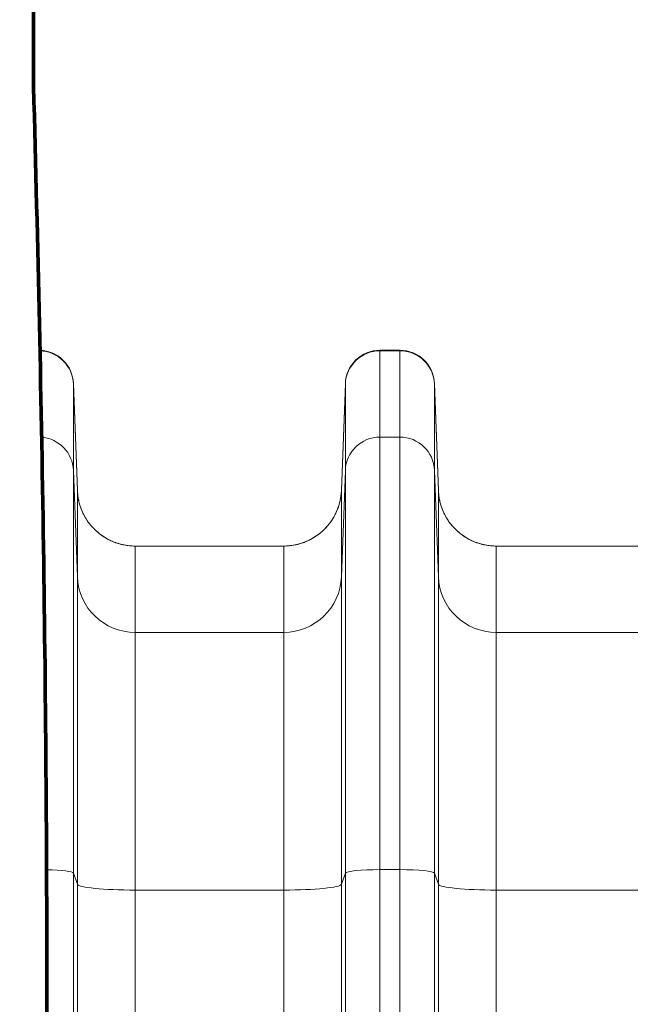
# Model space of a CAD drawing. Extents: x -9 to 599, y 206 to 636.
# Drawn here: x 224 to 241, y 538 to 565 of the extents above; entities that cross this region are included whole.
import ezdxf

# ---------------------------------------------------------------- set-up
doc = ezdxf.new("R2010")
doc.units = 0
doc.header["$MEASUREMENT"] = 0
doc.layers.add('1', color=7, linetype='Continuous', lineweight=0)

msp = doc.modelspace()

# ---------------------------------------------------------------- linework, layer by layer
at = {"layer": '1', "color": 251, "lineweight": 70}
msp.add_line((224.416, 593.476), (224.416, 563.443), dxfattribs=at)
at = {"layer": '1', "color": 25, "lineweight": 18}
for p, q in [((234.627, 556.081), (234.074, 556.081)), ((234.074, 556.081), (234.074, 556.067)), ((234.074, 556.067), (234.627, 556.067)), ((234.074, 556.067), (234.074, 553.659)), ((234.627, 556.067), (234.627, 556.081)), ((234.627, 553.659), (234.627, 556.067)), ((225.638, 552.174), (225.528, 555.15)), ((225.528, 555.15), (225.528, 555.139)), ((225.528, 555.139), (225.638, 552.166)), ((225.528, 555.139), (225.528, 552.73)), ((233.108, 555.15), (232.999, 552.174)), ((232.999, 552.166), (233.108, 555.139)), ((233.108, 555.139), (233.108, 555.15)), ((233.108, 552.73), (233.108, 555.139)), ((235.702, 552.174), (235.592, 555.15)), ((235.592, 555.15), (235.592, 555.139)), ((235.592, 555.139), (235.702, 552.166)), ((235.592, 555.139), (235.592, 552.73)), ((234.074, 553.659), (234.627, 553.659)), ((234.074, 553.659), (234.074, 541.591)), ((234.627, 541.591), (234.627, 553.659)), ((225.638, 549.758), (225.528, 552.73)), ((225.528, 552.73), (225.528, 541.494)), ((233.108, 552.73), (232.999, 549.758)), ((233.108, 541.494), (233.108, 552.73)), ((235.702, 549.758), (235.592, 552.73)), ((235.592, 552.73), (235.592, 541.494)), ((225.638, 552.166), (225.638, 552.171)), ((225.638, 549.758), (225.638, 552.166)), ((232.999, 552.174), (232.999, 552.169)), ((232.999, 552.166), (232.999, 549.758)), ((235.702, 552.166), (235.702, 552.171)), ((235.702, 549.758), (235.702, 552.166)), ((231.389, 550.619), (227.247, 550.619)), ((227.247, 550.619), (227.247, 548.21)), ((231.389, 548.21), (231.389, 550.619)), ((241.454, 550.619), (237.311, 550.619)), ((237.311, 550.619), (237.311, 548.21)), ((225.638, 541.182), (225.638, 549.758)), ((232.999, 549.758), (232.999, 541.182)), ((235.702, 541.182), (235.702, 549.758)), ((231.389, 548.21), (227.247, 548.21)), ((227.247, 548.21), (227.247, 541.02)), ((231.389, 541.02), (231.389, 548.21)), ((241.454, 548.21), (237.311, 548.21)), ((237.311, 548.21), (237.311, 541.02)), ((225.638, 541.182), (225.528, 541.494)), ((225.528, 541.494), (225.528, 513.251)), ((233.108, 541.494), (232.999, 541.182)), ((233.108, 513.251), (233.108, 541.494)), ((234.074, 541.591), (234.627, 541.591)), ((234.074, 541.591), (234.074, 513.349)), ((234.627, 513.349), (234.627, 541.591)), ((235.702, 541.182), (235.592, 541.494)), ((235.592, 541.494), (235.592, 513.251)), ((225.638, 512.94), (225.638, 541.182)), ((232.999, 541.182), (232.999, 512.94)), ((235.702, 512.94), (235.702, 541.182)), ((231.389, 541.02), (227.247, 541.02)), ((227.247, 541.02), (227.247, 512.778)), ((231.389, 512.778), (231.389, 541.02)), ((241.454, 541.02), (237.311, 541.02)), ((237.311, 541.02), (237.311, 512.778))]:
    msp.add_line(p, q, dxfattribs=at)
at = {"layer": '1', "color": 81, "lineweight": 70}
msp.add_open_spline([(333.577, 593.476), (297.19, 593.476), (260.803, 593.476), (224.416, 593.476), (224.416, 583.465), (224.416, 573.454), (224.416, 563.443), (224.662, 554.596), (224.802, 545.749), (224.784, 536.903), (224.767, 528.056), (224.592, 519.209), (224.416, 510.362), (224.241, 501.515), (224.066, 492.669), (224.048, 483.822), (224.031, 474.975), (224.171, 466.128), (224.416, 457.282), (224.416, 454.866), (224.416, 452.449), (224.416, 450.033), (260.803, 450.033), (297.19, 450.033), (333.577, 450.033), (333.577, 497.848), (333.577, 545.662), (333.577, 593.476)], degree=3, knots=[0, 0, 0, 0, 1, 1, 1, 2, 2, 2, 3, 3, 3, 4, 4, 4, 5, 5, 5, 6, 6, 6, 7, 7, 7, 8, 8, 8, 9, 9, 9, 9], dxfattribs=at)
at = {"layer": '1', "color": 251, "lineweight": 70}
msp.add_open_spline([(224.416, 563.443), (224.662, 554.596), (224.802, 545.749), (224.784, 536.903), (224.767, 528.056), (224.592, 519.209), (224.416, 510.362), (224.241, 501.515), (224.066, 492.669), (224.048, 483.822), (224.031, 474.975), (224.171, 466.128), (224.416, 457.282)], degree=3, knots=[0, 0, 0, 0, 1, 1, 1, 2, 2, 2, 3, 3, 3, 4, 4, 4, 4], dxfattribs=at)
at = {"layer": '1', "color": 16, "lineweight": 18}
msp.add_open_spline([(224.416, 563.443), (224.662, 554.596), (224.802, 545.749), (224.784, 536.903), (224.767, 528.056), (224.592, 519.209), (224.416, 510.362), (224.241, 501.515), (224.066, 492.669), (224.048, 483.822), (224.031, 474.975), (224.171, 466.128), (224.416, 457.282)], degree=3, knots=[0, 0, 0, 0, 1, 1, 1, 2, 2, 2, 3, 3, 3, 4, 4, 4, 4], dxfattribs=at)
at = {"layer": '1', "color": 25, "lineweight": 18}
for points in [[(225.528, 555.15), (225.509, 555.657), (225.102, 556.063), (224.595, 556.08)], [(225.528, 555.139), (225.509, 555.645), (225.102, 556.05), (224.595, 556.067)], [(234.074, 556.081), (233.554, 556.081), (233.127, 555.67), (233.108, 555.15)], [(234.074, 556.067), (233.554, 556.067), (233.127, 555.657), (233.108, 555.139)], [(235.592, 555.15), (235.573, 555.67), (235.147, 556.081), (234.627, 556.081)], [(235.592, 555.139), (235.573, 555.657), (235.147, 556.067), (234.627, 556.067)], [(225.528, 552.73), (225.51, 553.218), (225.13, 553.615), (224.642, 553.655)], [(234.074, 553.659), (233.554, 553.659), (233.127, 553.249), (233.108, 552.73)], [(235.592, 552.73), (235.573, 553.249), (235.147, 553.659), (234.627, 553.659)], [(225.638, 552.166), (225.67, 551.303), (226.381, 550.619), (227.247, 550.619)], [(231.389, 550.619), (232.256, 550.619), (232.967, 551.303), (232.999, 552.166)], [(235.702, 552.166), (235.734, 551.303), (236.445, 550.619), (237.311, 550.619)], [(225.638, 549.758), (225.67, 548.894), (226.381, 548.21), (227.247, 548.21)], [(231.389, 548.21), (232.256, 548.21), (232.967, 548.894), (232.999, 549.758)], [(235.702, 549.758), (235.734, 548.894), (236.445, 548.21), (237.311, 548.21)], [(225.528, 541.494), (225.512, 541.54), (225.205, 541.578), (224.779, 541.589)], [(234.074, 541.591), (233.554, 541.591), (233.127, 541.548), (233.108, 541.494)], [(235.592, 541.494), (235.573, 541.548), (235.147, 541.591), (234.627, 541.591)], [(225.638, 541.182), (225.67, 541.092), (226.381, 541.02), (227.247, 541.02)], [(231.389, 541.02), (232.256, 541.02), (232.967, 541.092), (232.999, 541.182)], [(235.702, 541.182), (235.734, 541.092), (236.445, 541.02), (237.311, 541.02)]]:
    msp.add_open_spline(points, degree=3, dxfattribs=at)
for points in [[(225.638, 552.174), (225.638, 552.172), (225.638, 552.171), (225.638, 552.169), (225.638, 552.169), (225.638, 552.169), (225.638, 552.169), (225.638, 552.168), (225.638, 552.168), (225.638, 552.168), (225.638, 552.168), (225.638, 552.168), (225.638, 552.168), (225.638, 552.168), (225.638, 552.168), (225.638, 552.168), (225.638, 552.168), (225.638, 552.168), (225.638, 552.168), (225.638, 552.168), (225.638, 552.167), (225.638, 552.167), (225.638, 552.166), (225.638, 552.165), (225.638, 552.164), (225.638, 552.161), (225.638, 552.158), (225.639, 552.155), (225.639, 552.148), (225.639, 552.142), (225.64, 552.135), (225.64, 552.122), (225.641, 552.109), (225.643, 552.096), (225.645, 552.071), (225.648, 552.045), (225.651, 552.019), (225.654, 551.994), (225.658, 551.968), (225.663, 551.942), (225.665, 551.93), (225.668, 551.917), (225.671, 551.904), (225.672, 551.898), (225.673, 551.892), (225.675, 551.885), (225.675, 551.882), (225.676, 551.879), (225.677, 551.876), (225.677, 551.874), (225.677, 551.873), (225.678, 551.871), (225.678, 551.869), (225.679, 551.868), (225.679, 551.866), (225.685, 551.841), (225.691, 551.816), (225.698, 551.791), (225.705, 551.766), (225.713, 551.742), (225.721, 551.717), (225.729, 551.693), (225.738, 551.669), (225.748, 551.645), (225.757, 551.621), (225.767, 551.598), (225.777, 551.574), (225.788, 551.551), (225.799, 551.528), (225.81, 551.505), (225.822, 551.482), (225.834, 551.459), (225.847, 551.437), (225.853, 551.425), (225.86, 551.414), (225.866, 551.403), (225.869, 551.397), (225.873, 551.392), (225.876, 551.386), (225.878, 551.384), (225.88, 551.381), (225.881, 551.378), (225.882, 551.377), (225.883, 551.375), (225.884, 551.374), (225.885, 551.373), (225.886, 551.371), (225.887, 551.37), (225.9, 551.348), (225.915, 551.326), (225.93, 551.305), (225.944, 551.284), (225.96, 551.263), (225.975, 551.243), (225.991, 551.223), (226.007, 551.203), (226.024, 551.183), (226.041, 551.164), (226.058, 551.145), (226.075, 551.126), (226.093, 551.108), (226.111, 551.089), (226.129, 551.071), (226.148, 551.054), (226.167, 551.036), (226.186, 551.019), (226.196, 551.011), (226.206, 551.002), (226.216, 550.994), (226.22, 550.99), (226.225, 550.986), (226.231, 550.981), (226.233, 550.979), (226.236, 550.977), (226.238, 550.975), (226.239, 550.974), (226.241, 550.973), (226.242, 550.972), (226.243, 550.971), (226.244, 550.97), (226.246, 550.969), (226.266, 550.953), (226.287, 550.937), (226.308, 550.922), (226.329, 550.907), (226.35, 550.893), (226.371, 550.879), (226.393, 550.865), (226.415, 550.851), (226.437, 550.838), (226.459, 550.825), (226.481, 550.813), (226.504, 550.801), (226.527, 550.789), (226.55, 550.778), (226.573, 550.767), (226.596, 550.756), (226.62, 550.746), (226.644, 550.737), (226.656, 550.732), (226.668, 550.727), (226.68, 550.722), (226.686, 550.72), (226.692, 550.718), (226.698, 550.716), (226.701, 550.715), (226.704, 550.713), (226.708, 550.712), (226.709, 550.712), (226.711, 550.711), (226.712, 550.711), (226.714, 550.71), (226.715, 550.71), (226.717, 550.709), (226.741, 550.701), (226.766, 550.693), (226.791, 550.685), (226.815, 550.678), (226.84, 550.671), (226.865, 550.665), (226.89, 550.659), (226.915, 550.654), (226.94, 550.649), (226.965, 550.644), (226.991, 550.639), (227.016, 550.636), (227.041, 550.632), (227.067, 550.629), (227.092, 550.627), (227.118, 550.624), (227.144, 550.622), (227.169, 550.621), (227.195, 550.62), (227.221, 550.619), (227.247, 550.619)], [(231.389, 550.619), (231.415, 550.619), (231.441, 550.62), (231.467, 550.621), (231.493, 550.622), (231.518, 550.624), (231.544, 550.627), (231.57, 550.629), (231.595, 550.632), (231.62, 550.636), (231.646, 550.639), (231.671, 550.644), (231.696, 550.649), (231.721, 550.654), (231.746, 550.659), (231.771, 550.665), (231.796, 550.671), (231.821, 550.678), (231.846, 550.685), (231.871, 550.693), (231.895, 550.701), (231.92, 550.709), (231.921, 550.71), (231.923, 550.71), (231.924, 550.711), (231.926, 550.711), (231.927, 550.712), (231.929, 550.712), (231.932, 550.713), (231.935, 550.715), (231.938, 550.716), (231.944, 550.718), (231.95, 550.72), (231.956, 550.722), (231.968, 550.727), (231.98, 550.732), (231.992, 550.737), (232.016, 550.746), (232.04, 550.756), (232.063, 550.767), (232.087, 550.778), (232.11, 550.789), (232.132, 550.801), (232.155, 550.813), (232.178, 550.825), (232.2, 550.838), (232.222, 550.851), (232.244, 550.865), (232.265, 550.879), (232.287, 550.893), (232.308, 550.907), (232.329, 550.922), (232.35, 550.937), (232.37, 550.953), (232.391, 550.969), (232.392, 550.97), (232.393, 550.971), (232.395, 550.972), (232.396, 550.973), (232.397, 550.974), (232.398, 550.975), (232.401, 550.977), (232.403, 550.979), (232.406, 550.981), (232.411, 550.986), (232.416, 550.99), (232.421, 550.994), (232.431, 551.002), (232.441, 551.011), (232.45, 551.019), (232.47, 551.036), (232.489, 551.054), (232.507, 551.071), (232.526, 551.089), (232.544, 551.108), (232.561, 551.126), (232.579, 551.145), (232.596, 551.164), (232.613, 551.183), (232.629, 551.203), (232.645, 551.223), (232.661, 551.243), (232.677, 551.263), (232.692, 551.284), (232.707, 551.305), (232.722, 551.326), (232.736, 551.348), (232.75, 551.37), (232.751, 551.371), (232.752, 551.373), (232.753, 551.374), (232.753, 551.375), (232.754, 551.377), (232.755, 551.378), (232.757, 551.381), (232.759, 551.384), (232.76, 551.386), (232.764, 551.392), (232.767, 551.397), (232.77, 551.403), (232.777, 551.414), (232.783, 551.425), (232.79, 551.437), (232.803, 551.459), (232.815, 551.482), (232.826, 551.505), (232.838, 551.528), (232.849, 551.551), (232.859, 551.574), (232.87, 551.598), (232.88, 551.621), (232.889, 551.645), (232.898, 551.669), (232.907, 551.693), (232.915, 551.717), (232.923, 551.742), (232.931, 551.766), (232.938, 551.791), (232.945, 551.816), (232.952, 551.841), (232.958, 551.866), (232.958, 551.868), (232.958, 551.869), (232.959, 551.871), (232.959, 551.873), (232.959, 551.874), (232.96, 551.876), (232.96, 551.879), (232.961, 551.882), (232.962, 551.885), (232.963, 551.892), (232.965, 551.898), (232.966, 551.904), (232.969, 551.917), (232.971, 551.93), (232.973, 551.942), (232.978, 551.968), (232.982, 551.994), (232.985, 552.019), (232.989, 552.045), (232.992, 552.071), (232.994, 552.096), (232.995, 552.109), (232.996, 552.122), (232.997, 552.135), (232.997, 552.142), (232.997, 552.148), (232.998, 552.155), (232.998, 552.158), (232.998, 552.161), (232.998, 552.164), (232.998, 552.165), (232.998, 552.166), (232.998, 552.167), (232.998, 552.167), (232.998, 552.168), (232.998, 552.168), (232.998, 552.168), (232.998, 552.168), (232.998, 552.168), (232.998, 552.168), (232.998, 552.168), (232.998, 552.168), (232.998, 552.168), (232.998, 552.168), (232.998, 552.168), (232.998, 552.168), (232.998, 552.168), (232.998, 552.169), (232.998, 552.169), (232.998, 552.169), (232.998, 552.169), (232.999, 552.171), (232.999, 552.172), (232.999, 552.174)], [(235.702, 552.174), (235.702, 552.172), (235.702, 552.171), (235.702, 552.169), (235.702, 552.169), (235.702, 552.169), (235.702, 552.169), (235.702, 552.168), (235.702, 552.168), (235.702, 552.168), (235.702, 552.168), (235.702, 552.168), (235.702, 552.168), (235.702, 552.168), (235.702, 552.168), (235.702, 552.168), (235.702, 552.168), (235.702, 552.168), (235.702, 552.168), (235.702, 552.168), (235.702, 552.167), (235.702, 552.167), (235.702, 552.166), (235.702, 552.165), (235.702, 552.164), (235.703, 552.161), (235.703, 552.158), (235.703, 552.155), (235.703, 552.148), (235.704, 552.142), (235.704, 552.135), (235.705, 552.122), (235.706, 552.109), (235.707, 552.096), (235.709, 552.071), (235.712, 552.045), (235.715, 552.019), (235.719, 551.994), (235.723, 551.968), (235.727, 551.942), (235.73, 551.93), (235.732, 551.917), (235.735, 551.904), (235.736, 551.898), (235.737, 551.892), (235.739, 551.885), (235.74, 551.882), (235.74, 551.879), (235.741, 551.876), (235.741, 551.874), (235.742, 551.873), (235.742, 551.871), (235.742, 551.869), (235.743, 551.868), (235.743, 551.866), (235.749, 551.841), (235.756, 551.816), (235.763, 551.791), (235.77, 551.766), (235.777, 551.742), (235.785, 551.717), (235.794, 551.693), (235.802, 551.669), (235.812, 551.645), (235.821, 551.621), (235.831, 551.598), (235.841, 551.574), (235.852, 551.551), (235.863, 551.528), (235.874, 551.505), (235.886, 551.482), (235.898, 551.459), (235.911, 551.437), (235.917, 551.425), (235.924, 551.414), (235.93, 551.403), (235.934, 551.397), (235.937, 551.392), (235.94, 551.386), (235.942, 551.384), (235.944, 551.381), (235.946, 551.378), (235.946, 551.377), (235.947, 551.375), (235.948, 551.374), (235.949, 551.373), (235.95, 551.371), (235.951, 551.37), (235.965, 551.348), (235.979, 551.326), (235.994, 551.305), (236.009, 551.284), (236.024, 551.263), (236.04, 551.243), (236.055, 551.223), (236.071, 551.203), (236.088, 551.183), (236.105, 551.164), (236.122, 551.145), (236.139, 551.126), (236.157, 551.108), (236.175, 551.089), (236.193, 551.071), (236.212, 551.054), (236.231, 551.036), (236.25, 551.019), (236.26, 551.011), (236.27, 551.002), (236.28, 550.994), (236.285, 550.99), (236.29, 550.986), (236.295, 550.981), (236.297, 550.979), (236.3, 550.977), (236.302, 550.975), (236.304, 550.974), (236.305, 550.973), (236.306, 550.972), (236.307, 550.971), (236.309, 550.97), (236.31, 550.969), (236.33, 550.953), (236.351, 550.937), (236.372, 550.922), (236.393, 550.907), (236.414, 550.893), (236.435, 550.879), (236.457, 550.865), (236.479, 550.851), (236.501, 550.838), (236.523, 550.825), (236.546, 550.813), (236.568, 550.801), (236.591, 550.789), (236.614, 550.778), (236.637, 550.767), (236.661, 550.756), (236.684, 550.746), (236.708, 550.737), (236.72, 550.732), (236.732, 550.727), (236.744, 550.722), (236.75, 550.72), (236.756, 550.718), (236.763, 550.716), (236.766, 550.715), (236.769, 550.713), (236.772, 550.712), (236.773, 550.712), (236.775, 550.711), (236.776, 550.711), (236.778, 550.71), (236.779, 550.71), (236.781, 550.709), (236.805, 550.701), (236.83, 550.693), (236.855, 550.685), (236.88, 550.678), (236.904, 550.671), (236.929, 550.665), (236.954, 550.659), (236.979, 550.654), (237.005, 550.649), (237.03, 550.644), (237.055, 550.639), (237.08, 550.636), (237.106, 550.632), (237.131, 550.629), (237.157, 550.627), (237.182, 550.624), (237.208, 550.622), (237.234, 550.621), (237.259, 550.62), (237.285, 550.619), (237.311, 550.619)]]:
    msp.add_open_spline(points, degree=3, knots=[0, 0, 0, 0, 1, 1, 1, 2, 2, 2, 3, 3, 3, 4, 4, 4, 5, 5, 5, 6, 6, 6, 7, 7, 7, 8, 8, 8, 9, 9, 9, 10, 10, 10, 11, 11, 11, 12, 12, 12, 13, 13, 13, 14, 14, 14, 15, 15, 15, 16, 16, 16, 17, 17, 17, 18, 18, 18, 19, 19, 19, 20, 20, 20, 21, 21, 21, 22, 22, 22, 23, 23, 23, 24, 24, 24, 25, 25, 25, 26, 26, 26, 27, 27, 27, 28, 28, 28, 29, 29, 29, 30, 30, 30, 31, 31, 31, 32, 32, 32, 33, 33, 33, 34, 34, 34, 35, 35, 35, 36, 36, 36, 37, 37, 37, 38, 38, 38, 39, 39, 39, 40, 40, 40, 41, 41, 41, 42, 42, 42, 43, 43, 43, 44, 44, 44, 45, 45, 45, 46, 46, 46, 47, 47, 47, 48, 48, 48, 49, 49, 49, 50, 50, 50, 51, 51, 51, 52, 52, 52, 53, 53, 53, 54, 54, 54, 55, 55, 55, 56, 56, 56, 57, 57, 57, 58, 58, 58, 58], dxfattribs=at)

doc.saveas('drawing.dxf')
